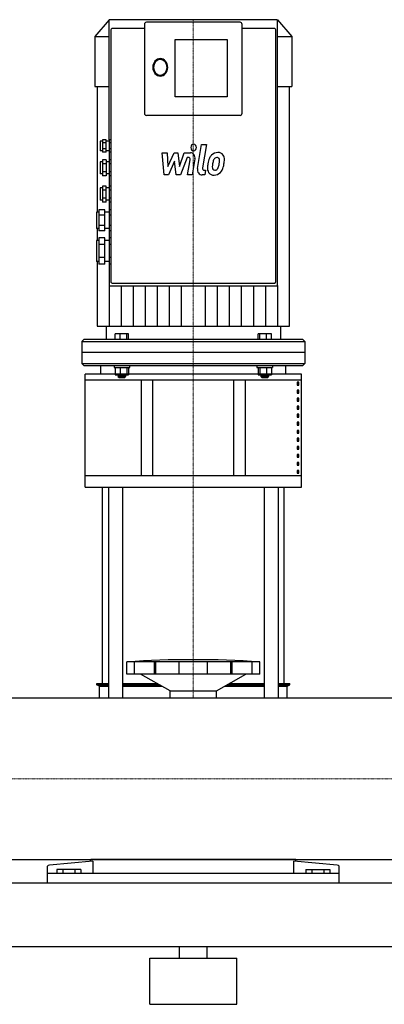
# Model space of a CAD drawing. Extents: x 0 to 1800, y 0 to 1685.
# Drawn here: x 900 to 1215, y 0 to 851 of the extents above; entities that cross this region are included whole.
import ezdxf

# ---------------------------------------------------------------- set-up
doc = ezdxf.new("R2010")
doc.units = 0
doc.linetypes.add('DASHDOT', pattern=[1, 0.5, -0.25, 0, -0.25])
doc.layers.get('0').update_dxf_attribs({"color": 124})
doc.layers.add('CP_AXIS', color=143, linetype='DASHDOT', lineweight=18)
doc.layers.add('CP_DETAL', color=33, linetype='Continuous')

msp = doc.modelspace()

# ---------------------------------------------------------------- linework, layer by layer
at = {"extrusion": (0, 1, 0)}
for p, q in [((1122.35, 851), (977.65, 851)), ((977.33, 850.75), (965, 836.38)), ((977.35, 850.75), (977.33, 850.75)), ((1007.82, 843.44), (980.25, 843.44)), ((1007.82, 846.84), (1007.82, 770.15)), ((1090.55, 848.73), (1009.45, 848.73)), ((1092.18, 770.15), (1092.18, 846.84)), ((1119.75, 843.44), (1092.18, 843.44)), ((1122.67, 850.75), (1122.65, 850.75)), ((1122.67, 850.75), (1135, 836.38)), ((1122.67, 621.45), (1122.67, 850.62)), ((965, 836.38), (977.33, 836.38)), ((965, 836.38), (965, 793.27)), ((978.63, 841.55), (978.63, 632.23)), ((1121.37, 632.23), (1121.37, 841.55)), ((1122.67, 836.38), (1135, 836.38)), ((1135, 836.38), (1135, 793.27)), ((1034.43, 784.2), (1034.43, 833.85)), ((1034.43, 833.85), (1079.2, 833.85)), ((1079.2, 833.85), (1079.2, 784.2)), ((965, 793.27), (977.33, 793.27)), ((967.03, 793.27), (967.03, 684.76)), ((1122.67, 793.27), (1135, 793.27)), ((1132.97, 586.04), (1132.97, 793.27)), ((1079.2, 784.2), (1034.43, 784.2)), ((1090.55, 768.26), (1009.45, 768.26)), ((969.54, 746.02), (969.54, 737.7)), ((971.49, 746.02), (969.54, 746.02)), ((971.49, 747.1), (971.49, 736.62)), ((974.73, 747.1), (971.49, 747.1)), ((974.73, 744.48), (971.49, 744.48)), ((974.73, 736.62), (974.73, 747.1)), ((977.33, 746.02), (974.73, 746.02)), ((977.33, 747.1), (977.33, 744.48)), ((978.63, 747.1), (977.33, 747.1)), ((977.33, 744.48), (977.33, 739.24)), ((978.63, 744.48), (977.33, 744.48)), ((971.49, 737.7), (969.54, 737.7)), ((974.73, 739.24), (971.49, 739.24)), ((974.73, 736.62), (971.49, 736.62)), ((977.33, 737.7), (974.73, 737.7)), ((978.63, 739.24), (977.33, 739.24)), ((977.33, 739.24), (977.33, 736.62)), ((977.33, 736.62), (977.33, 729.94)), ((978.63, 736.62), (977.33, 736.62)), ((969.54, 728.25), (969.54, 717.66)), ((971.49, 728.25), (969.54, 728.25)), ((971.49, 729.94), (971.49, 715.97)), ((974.73, 729.94), (971.49, 729.94)), ((974.73, 726.45), (971.49, 726.45)), ((974.73, 729.94), (974.73, 715.97)), ((977.33, 728.25), (974.73, 728.25)), ((977.33, 729.94), (977.33, 726.45)), ((978.63, 729.94), (977.33, 729.94)), ((977.33, 726.45), (977.33, 719.46)), ((978.63, 726.45), (977.33, 726.45)), ((971.49, 717.66), (969.54, 717.66)), ((974.73, 719.46), (971.49, 719.46)), ((974.73, 715.97), (971.49, 715.97)), ((977.33, 717.66), (974.73, 717.66)), ((978.63, 719.46), (977.33, 719.46)), ((977.33, 719.46), (977.33, 715.97)), ((977.33, 715.97), (977.33, 707.25)), ((978.63, 715.97), (977.33, 715.97)), ((971.49, 707.25), (971.49, 693.28)), ((974.73, 707.25), (971.49, 707.25)), ((974.73, 693.28), (974.73, 707.25)), ((977.33, 707.25), (977.33, 703.76)), ((978.63, 707.25), (977.33, 707.25)), ((969.54, 705.56), (969.54, 694.97)), ((971.49, 705.56), (969.54, 705.56)), ((974.73, 703.76), (971.49, 703.76)), ((977.33, 705.56), (974.73, 705.56)), ((977.33, 703.76), (977.33, 696.77)), ((978.63, 703.76), (977.33, 703.76)), ((971.49, 694.97), (969.54, 694.97)), ((974.73, 696.77), (971.49, 696.77)), ((974.73, 693.28), (971.49, 693.28)), ((977.33, 694.97), (974.73, 694.97)), ((978.63, 696.77), (977.33, 696.77)), ((977.33, 696.77), (977.33, 693.28)), ((977.33, 693.28), (977.33, 686.75)), ((978.63, 693.28), (977.33, 693.28)), ((966.3, 684.76), (966.3, 670.39)), ((968.24, 684.76), (966.3, 684.76)), ((968.24, 686.75), (968.24, 668.4)), ((973.44, 686.75), (968.24, 686.75)), ((973.44, 682.16), (968.24, 682.16)), ((973.44, 668.4), (973.44, 686.75)), ((977.33, 684.76), (973.44, 684.76)), ((977.33, 686.75), (977.33, 682.16)), ((978.63, 686.75), (977.33, 686.75)), ((977.33, 682.16), (977.33, 672.99)), ((978.63, 682.16), (977.33, 682.16)), ((973.44, 672.99), (968.24, 672.99)), ((978.63, 672.99), (977.33, 672.99)), ((977.33, 672.99), (977.33, 668.4)), ((968.24, 670.39), (966.3, 670.39)), ((967.03, 670.39), (967.03, 660.18)), ((973.44, 668.4), (968.24, 668.4)), ((977.33, 670.39), (973.44, 670.39)), ((977.33, 668.4), (977.33, 662.46)), ((978.63, 668.4), (977.33, 668.4)), ((966.3, 660.18), (966.3, 642.03)), ((968.24, 660.18), (966.3, 660.18)), ((968.24, 662.46), (968.24, 639.75)), ((973.44, 662.46), (968.24, 662.46)), ((973.44, 656.78), (968.24, 656.78)), ((973.44, 639.75), (973.44, 662.46)), ((977.33, 660.18), (973.44, 660.18)), ((977.33, 662.46), (977.33, 656.78)), ((978.63, 662.46), (977.33, 662.46)), ((977.33, 656.78), (977.33, 645.43)), ((978.63, 656.78), (977.33, 656.78)), ((968.24, 642.03), (966.3, 642.03)), ((967.03, 642.03), (967.03, 586.04)), ((973.44, 645.43), (968.24, 645.43)), ((973.44, 639.75), (968.24, 639.75)), ((977.33, 642.03), (973.44, 642.03)), ((978.63, 645.43), (977.33, 645.43)), ((977.33, 645.43), (977.33, 639.75)), ((977.33, 639.75), (977.33, 621.45)), ((978.63, 639.75), (977.33, 639.75)), ((978.63, 632.23), (978.63, 631.87)), ((978.63, 631.87), (978.63, 624.85)), ((1121.37, 631.87), (1121.37, 632.23)), ((1121.37, 624.85), (1121.37, 631.87)), ((979.92, 623.34), (1120.08, 623.34)), ((977.65, 621.07), (1122.35, 621.07)), ((974.73, 586.04), (974.73, 574.69)), ((982.5, 574.69), (982.5, 579.53)), ((994.08, 579.53), (982.5, 579.53)), ((986.74, 574.69), (986.74, 579.53)), ((992.53, 574.69), (992.53, 579.53)), ((994.08, 574.69), (994.08, 579.53)), ((1105.92, 574.69), (1105.92, 579.53)), ((1117.5, 579.53), (1105.92, 579.53)), ((1107.47, 574.69), (1107.47, 579.53)), ((1113.26, 574.69), (1113.26, 579.53)), ((1117.5, 574.69), (1117.5, 579.53)), ((1125.27, 586.04), (1125.27, 574.69)), ((955.27, 574.69), (953.65, 572.8)), ((953.65, 572.8), (1146.35, 572.8)), ((953.65, 572.8), (953.65, 563.35)), ((1144.73, 574.69), (955.27, 574.69)), ((1144.73, 574.69), (1146.35, 572.8)), ((1146.35, 572.8), (1146.35, 563.35)), ((1143.5, 544.69), (956.5, 544.69)), ((956.5, 447.09), (956.5, 544.69)), ((970, 544.69), (970, 552)), ((981.48, 552), (981.48, 550.49)), ((981.48, 550.49), (995.1, 550.49)), ((982.5, 550.49), (982.5, 544.13)), ((986.74, 550.49), (986.74, 544.13)), ((992.53, 550.49), (992.53, 544.13)), ((994.08, 550.49), (994.08, 544.13)), ((1104.9, 552), (1104.9, 550.49)), ((1104.9, 550.49), (1118.52, 550.49)), ((1105.92, 550.49), (1105.92, 544.13)), ((1107.47, 550.49), (1107.47, 544.13)), ((1113.26, 550.49), (1113.26, 544.13)), ((1117.5, 550.49), (1117.5, 544.13)), ((1118.52, 552), (1118.52, 550.49)), ((1130, 544.69), (1130, 552)), ((1143.5, 447.09), (1143.5, 544.69)), ((956.5, 539.82), (1143.5, 539.82)), ((982.5, 544.13), (994.08, 544.13)), ((985.05, 544.13), (985.05, 542.62)), ((991.54, 542.62), (985.05, 542.62)), ((985.7, 541.87), (985.05, 542.62)), ((985.7, 541.87), (990.89, 541.87)), ((990.89, 541.87), (991.54, 542.62)), ((991.54, 544.13), (991.54, 542.62)), ((1005, 539.82), (1005, 456.83)), ((1015, 456.83), (1015, 539.82)), ((1085, 456.83), (1085, 539.82)), ((1095, 456.83), (1095, 539.82)), ((1105.92, 544.13), (1117.5, 544.13)), ((1108.46, 544.13), (1108.46, 542.62)), ((1114.95, 542.62), (1108.46, 542.62)), ((1109.11, 541.87), (1108.46, 542.62)), ((1109.11, 541.87), (1114.3, 541.87)), ((1114.3, 541.87), (1114.95, 542.62)), ((1114.95, 544.13), (1114.95, 542.62)), ((1141.14, 537.58), (1139.84, 537.58)), ((1139.84, 537.58), (1139.84, 535.15)), ((1141.14, 535.15), (1141.14, 537.58)), ((1139.84, 535.15), (1141.14, 535.15)), ((1141.14, 530.67), (1139.84, 530.67)), ((1139.84, 530.67), (1139.84, 528.23)), ((1139.84, 528.23), (1141.14, 528.23)), ((1141.14, 528.23), (1141.14, 530.67)), ((1141.14, 523.75), (1139.84, 523.75)), ((1139.84, 523.75), (1139.84, 521.31)), ((1139.84, 521.31), (1141.14, 521.31)), ((1141.14, 521.31), (1141.14, 523.75)), ((1141.14, 516.83), (1139.84, 516.83)), ((1139.84, 516.83), (1139.84, 514.4)), ((1139.84, 514.4), (1141.14, 514.4)), ((1141.14, 514.4), (1141.14, 516.83)), ((1141.14, 509.92), (1139.84, 509.92)), ((1139.84, 509.92), (1139.84, 507.48)), ((1139.84, 507.48), (1141.14, 507.48)), ((1141.14, 503), (1139.84, 503)), ((1139.84, 503), (1139.84, 500.57)), ((1141.14, 507.48), (1141.14, 509.92)), ((1141.14, 500.57), (1141.14, 503)), ((1139.84, 500.57), (1141.14, 500.57)), ((1141.14, 496.08), (1139.84, 496.08)), ((1139.84, 496.08), (1139.84, 493.65)), ((1139.84, 493.65), (1141.14, 493.65)), ((1141.14, 493.65), (1141.14, 496.08)), ((1141.14, 489.17), (1139.84, 489.17)), ((1139.84, 489.17), (1139.84, 486.73)), ((1139.84, 486.73), (1141.14, 486.73)), ((1141.14, 486.73), (1141.14, 489.17)), ((1141.14, 482.25), (1139.84, 482.25)), ((1139.84, 482.25), (1139.84, 479.82)), ((1139.84, 479.82), (1141.14, 479.82)), ((1141.14, 479.82), (1141.14, 482.25)), ((1141.14, 475.34), (1139.84, 475.34)), ((1139.84, 475.34), (1139.84, 472.9)), ((1139.84, 472.9), (1141.14, 472.9)), ((1141.14, 468.42), (1139.84, 468.42)), ((1139.84, 468.42), (1139.84, 465.98)), ((1141.14, 472.9), (1141.14, 475.34)), ((1141.14, 465.98), (1141.14, 468.42)), ((1139.84, 465.98), (1141.14, 465.98)), ((1141.14, 461.5), (1139.84, 461.5)), ((1139.84, 461.5), (1139.84, 459.07)), ((1141.14, 459.07), (1141.14, 461.5)), ((1143.5, 456.83), (956.5, 456.83)), ((1139.84, 459.07), (1141.14, 459.07)), ((956.5, 447.09), (1143.5, 447.09)), ((971.5, 277.29), (971.5, 447.09)), ((976.82, 447.09), (976.82, 264.85)), ((988.82, 447.09), (988.82, 264.85)), ((1111.18, 447.09), (1111.18, 264.85)), ((1123.18, 447.09), (1123.18, 264.85)), ((1128.5, 277.29), (1128.5, 447.09)), ((992.5, 285.45), (992.5, 295.92)), ((999.25, 285.45), (999.25, 295.92)), ((1016.41, 285.45), (1016.41, 295.92)), ((1017.72, 285.45), (1017.72, 295.92)), ((1037.71, 285.45), (1037.71, 295.92)), ((1062.29, 285.45), (1062.29, 295.92)), ((1082.28, 285.45), (1082.28, 295.92)), ((1083.59, 285.45), (1083.59, 295.92)), ((1100.75, 285.45), (1100.75, 295.92)), ((1107.5, 285.45), (1107.5, 295.92)), ((1107.5, 285.45), (992.5, 285.45)), ((1030, 270.96), (1004.5, 285.45)), ((1070, 270.96), (1095.5, 285.45)), ((1107.5, 285.45), (1107.5, 285.45)), ((966.5, 277.29), (976.82, 277.29)), ((966.5, 276.08), (966.5, 277.29)), ((966.5, 276.08), (976.82, 276.08)), ((969, 274.86), (966.5, 276.08)), ((969, 274.86), (976.82, 274.86)), ((969, 264.85), (969, 274.86)), ((988.82, 277.29), (1018.86, 277.29)), ((988.82, 276.08), (1021, 276.08)), ((988.82, 274.86), (1023.14, 274.86)), ((1076.86, 274.86), (1111.18, 274.86)), ((1079, 276.08), (1111.18, 276.08)), ((1081.14, 277.29), (1111.18, 277.29)), ((1123.18, 277.29), (1133.5, 277.29)), ((1123.18, 276.08), (1133.5, 276.08)), ((1123.18, 274.86), (1131, 274.86)), ((1131, 274.86), (1133.5, 276.08)), ((1131, 264.85), (1131, 274.86)), ((1133.5, 276.08), (1133.5, 277.29)), ((22, 264.85), (1778, 264.85)), ((1030, 270.96), (1070, 270.96)), ((1030, 264.85), (1030, 270.96)), ((1070, 264.85), (1070, 270.96)), ((22, 125.15), (1778, 125.15)), ((924, 105), (924, 119.38)), ((963.05, 123.85), (925.61, 120.31)), ((961.5, 123.71), (961.5, 125.15)), ((963.05, 123.85), (963.05, 113.05)), ((1136.95, 113.05), (1136.95, 123.85)), ((1174.39, 120.31), (1136.95, 123.85)), ((1138.5, 123.71), (1138.5, 125.15)), ((1176, 105), (1176, 119.38)), ((1176, 113.05), (924, 113.05)), ((932.11, 116.6), (932.11, 113.05)), ((952.89, 116.6), (932.11, 116.6)), ((937.3, 116.6), (937.3, 113.05)), ((947.7, 116.6), (947.7, 113.05)), ((952.89, 116.6), (952.89, 113.05)), ((1147.11, 116.6), (1167.89, 116.6)), ((1147.11, 116.6), (1147.11, 113.05)), ((1152.3, 116.6), (1152.3, 113.05)), ((1162.7, 116.6), (1162.7, 113.05)), ((1167.89, 116.6), (1167.89, 113.05)), ((0, 105), (1800, 105)), ((0, 50), (1800, 50)), ((1038, 40), (1038, 50)), ((1062, 40), (1062, 50)), ((1012.5, 40), (1087.5, 40)), ((1012.5, 0), (1012.5, 40)), ((1087.5, 0), (1087.5, 40)), ((1012.5, 0), (1087.5, 0))]:
    msp.add_line(p, q, dxfattribs=at)
for p, q in [((977.33, 747.1), (977.33, 850.62)), ((967.03, 586.04), (1132.97, 586.04)), ((1146.35, 563.35), (953.65, 563.35)), ((953.65, 563.35), (953.65, 553.89)), ((1146.35, 563.35), (1146.35, 553.89)), ((953.65, 553.89), (955.27, 552)), ((953.65, 553.89), (1146.35, 553.89)), ((1144.73, 552), (1146.35, 553.89)), ((955.27, 552), (1144.73, 552)), ((970, 552), (1130, 552)), ((995.1, 550.49), (995.1, 552)), ((1107.5, 295.92), (992.5, 295.92)), ((969, 264.85), (1131, 264.85)), ((1138.5, 125.15), (961.5, 125.15)), ((924, 105), (1176, 105))]:
    msp.add_line(p, q)
for centre, major_axis, ratio, start_param, end_param in [((977.65, 850.62), (0, 0.378), 0.85789, 0, 1.570796), ((1122.35, 850.62), (0, 0.378), 0.85789, -1.570796, 0), ((980.25, 841.55), (0, 1.89), 0.85789, 0, 1.570796), ((1009.45, 846.84), (0, 1.89), 0.85789, 0, 1.570796), ((1090.55, 846.84), (0, 1.89), 0.85789, 4.712389, 6.283185), ((1119.75, 841.55), (0, 1.89), 0.85789, -1.570796, 0), ((1021.45, 809.78), (0, 7.56), 0.85789, -1.570796, 4.712389), ((1021.45, 809.78), (0, 6.81), 0.85789, 4.712389, 10.995574), ((1009.45, 770.15), (0, 1.89), 0.85789, 1.570796, 3.141593), ((1090.55, 770.15), (0, 1.89), 0.85789, 3.141593, 4.712389), ((977.65, 621.45), (0, 0.378), 0.85789, 1.570796, 3.141593), ((979.92, 624.85), (0, 1.51), 0.85789, 1.570796, 3.141593), ((1120.08, 624.85), (0, 1.51), 0.85789, 3.141593, 4.712389), ((1122.35, 621.45), (0, 0.378), 0.85789, 3.141593, 4.712389), ((1050, 95.6), (-415.28, 0), 0.487066, 4.573482, 4.851296), ((926, 119.38), (-2, 0), 0.473561, -1.373401, 0), ((1174, 119.38), (2, 0), 0.473561, 0, 1.373401)]:
    msp.add_ellipse(centre, major_axis=major_axis, ratio=ratio, start_param=start_param, end_param=end_param)
at = {"layer": 'CP_AXIS'}
for p, q in [((1050, 552), (1050, 851)), ((1050, 264.85), (1050, 552)), ((1778, 195), (22, 195))]:
    msp.add_line(p, q, dxfattribs=at)
at = {"layer": 'CP_DETAL'}
for p, q in [((1053.7, 722.25), (1057.16, 743.01)), ((1057.16, 743.01), (1061.25, 743.01)), ((1061.25, 743.01), (1057.9, 722.92)), ((1023.13, 735.99), (1027.36, 735.99)), ((1024.86, 716.85), (1023.13, 735.99)), ((1027.36, 735.99), (1028.04, 724.16)), ((1028.04, 724.16), (1033.35, 735.99)), ((1033.35, 735.99), (1036.55, 735.99)), ((1036.55, 735.99), (1037.95, 724.16)), ((1037.95, 724.16), (1042.05, 735.99)), ((1044.79, 731.95), (1038.9, 716.85)), ((1042.05, 735.99), (1047.56, 736.01)), ((1045.75, 731.96), (1044.79, 731.95)), ((1033.88, 728.86), (1028.44, 716.85)), ((1035.31, 716.85), (1033.88, 728.86)), ((1045.03, 716.84), (1047.19, 729.93)), ((1051.39, 730.61), (1049.12, 716.84)), ((1028.44, 716.85), (1024.86, 716.85)), ((1038.9, 716.85), (1035.31, 716.85)), ((1049.12, 716.84), (1045.03, 716.84)), ((1059.92, 716.85), (1057.52, 716.85)), ((1059.34, 720.89), (1060.59, 720.89)), ((1060.59, 720.89), (1059.92, 716.85)), ((977.4, 621.21), (977.4, 586.04)), ((987.77, 621.07), (987.77, 586.04)), ((998.15, 621.21), (998.15, 586.04)), ((1008.52, 621.07), (1008.52, 586.04)), ((1018.89, 621.21), (1018.89, 586.04)), ((1029.26, 621.07), (1029.26, 586.04)), ((1039.63, 621.21), (1039.63, 586.04)), ((1060.37, 621.21), (1060.37, 586.04)), ((1070.74, 621.07), (1070.74, 586.04)), ((1081.11, 621.21), (1081.11, 586.04)), ((1091.48, 621.07), (1091.48, 586.04)), ((1101.85, 621.21), (1101.85, 586.04)), ((1112.23, 621.07), (1112.23, 586.04)), ((1122.6, 621.21), (1122.6, 586.04))]:
    msp.add_line(p, q, dxfattribs=at)
for centre, major_axis, start_param, end_param in [((1050.28, 740.49), (0, 2.84), 4.712389, 10.995574), ((1045.75, 730.25), (0, 1.7), 4.522641, 6.283816), ((1047.57, 731.47), (0, 4.54), 4.522956, 6.2851), ((1070.67, 727.08), (0, 8.92), 0.706747, 1.06229), ((1071.07, 726.71), (0, 9.5), -0.011717, 0.719047), ((1070.38, 728.4), (0, 3.52), -0.022787, 0.708547), ((1070.51, 728.71), (0, 3.21), -0.360166, 0.022399), ((1071.54, 729.64), (0, 6.59), -0.875064, 0.066109), ((1071.9, 730.38), (0, 5.8), 4.663826, 5.356723), ((1081.69, 721.84), (0, 22.73), 1.367174, 1.510161), ((1076.81, 723.84), (0, 16.77), 1.101504, 1.415012), ((1068.95, 723.52), (0, 2.99), 1.449752, 2.193395), ((1080.53, 722.97), (0, 16.5), 1.358757, 1.515497), ((1088.62, 721.56), (0, 26.01), 1.309179, 1.382067), ((1071.39, 727.26), (0, 5.15), 0.738667, 1.370862), ((1070.82, 729.74), (0, 2.11), -0.892005, -0.373104), ((1060.26, 728.93), (0, 14.41), 4.302764, 4.538961), ((1070.24, 729.39), (0, 2.86), 4.685781, 5.339539), ((1057.06, 729.8), (0, 18.23), 4.526967, 4.68585), ((1068.06, 726.14), (0, 9.49), 3.857217, 4.434154), ((1052.79, 731.73), (0, 28.14), 4.416789, 4.523205), ((1060.35, 730.51), (0, 19.26), 4.49919, 4.690723), ((1057.52, 721.39), (0, 4.54), 1.378883, 3.141593), ((1059.34, 722.59), (0, 1.7), 1.378882, 3.141593), ((1067.3, 722.54), (0, 5.95), 1.456354, 2.212906), ((1067.49, 723.03), (0, 6.42), 2.253527, 3.215613), ((1068.44, 723.33), (0, 2.41), 2.273362, 3.224246), ((1067.95, 726.38), (0, 9.75), 3.135899, 3.850877), ((1068.09, 729.35), (0, 8.45), 3.214627, 3.355049), ((1068.73, 724.46), (0, 3.52), 3.442438, 3.844582), ((1068.24, 725.03), (0, 4.32), 3.859587, 4.272849)]:
    msp.add_ellipse(centre, major_axis=major_axis, ratio=0.85789, start_param=start_param, end_param=end_param, dxfattribs=at)

doc.saveas('drawing.dxf')
